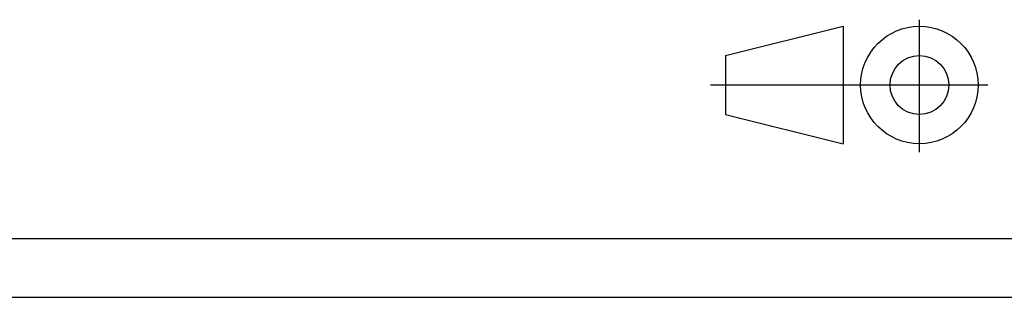
# Model space of a CAD drawing. Units: millimetres. Extents: x 0 to 420, y 0 to 297.
# Drawn here: x 190 to 274, y 0 to 24 of the extents above; entities that cross this region are included whole.
import ezdxf
from ezdxf.lldxf.tags import DXFTag

# ---------------------------------------------------------------- set-up
doc = ezdxf.new("R2010")
doc.units = ezdxf.units.MM
doc.layers.add('91000_TIP', color=7, linetype='Continuous')
tags = doc.linetypes.add('CENTER2', pattern=[28.575, 19.05, -3.175, 3.175, -3.175]).pattern_tags.tags
tags[10:11] = [DXFTag(74, 4), DXFTag(75, 0), DXFTag(340, '0'), DXFTag(46, 0.0), DXFTag(50, 0.0), DXFTag(44, 0.0), DXFTag(45, 0.0)]
tags[8:9] = [DXFTag(74, 4), DXFTag(75, 0), DXFTag(340, '0'), DXFTag(46, 0.0), DXFTag(50, 0.0), DXFTag(44, 0.0), DXFTag(45, 0.0)]
tags[6:7] = [DXFTag(74, 4), DXFTag(75, 0), DXFTag(340, '0'), DXFTag(46, 0.0), DXFTag(50, 0.0), DXFTag(44, 0.0), DXFTag(45, 0.0)]
tags[4:5] = [DXFTag(74, 4), DXFTag(75, 0), DXFTag(340, '0'), DXFTag(46, 0.0), DXFTag(50, 0.0), DXFTag(44, 0.0), DXFTag(45, 0.0)]

msp = doc.modelspace()

# ---------------------------------------------------------------- linework, layer by layer
at = {"color": 7, "linetype": 'Continuous', "lineweight": 30}
for p, q in [((5, 5), (415, 5)), ((0, 0), (420, 0))]:
    msp.add_line(p, q, dxfattribs=at)
at = {"layer": '91000_TIP', "color": 7, "linetype": 'CENTER2', "lineweight": 30}
for p, q in [((266.366, 12.36), (266.366, 23.643)), ((248.586, 18.081), (272.188, 18.081))]:
    msp.add_line(p, q, dxfattribs=at)
at = {"layer": '91000_TIP', "color": 7, "linetype": 'Continuous', "lineweight": 30}
for p, q in [((249.866, 20.581), (259.866, 23.081)), ((259.866, 23.081), (259.866, 13.081)), ((249.866, 20.581), (249.866, 15.581)), ((249.866, 15.581), (259.866, 13.081))]:
    msp.add_line(p, q, dxfattribs=at)
for radius in [5, 2.5]:
    msp.add_circle((266.366, 18.081), radius, dxfattribs=at)

doc.saveas('drawing.dxf')
